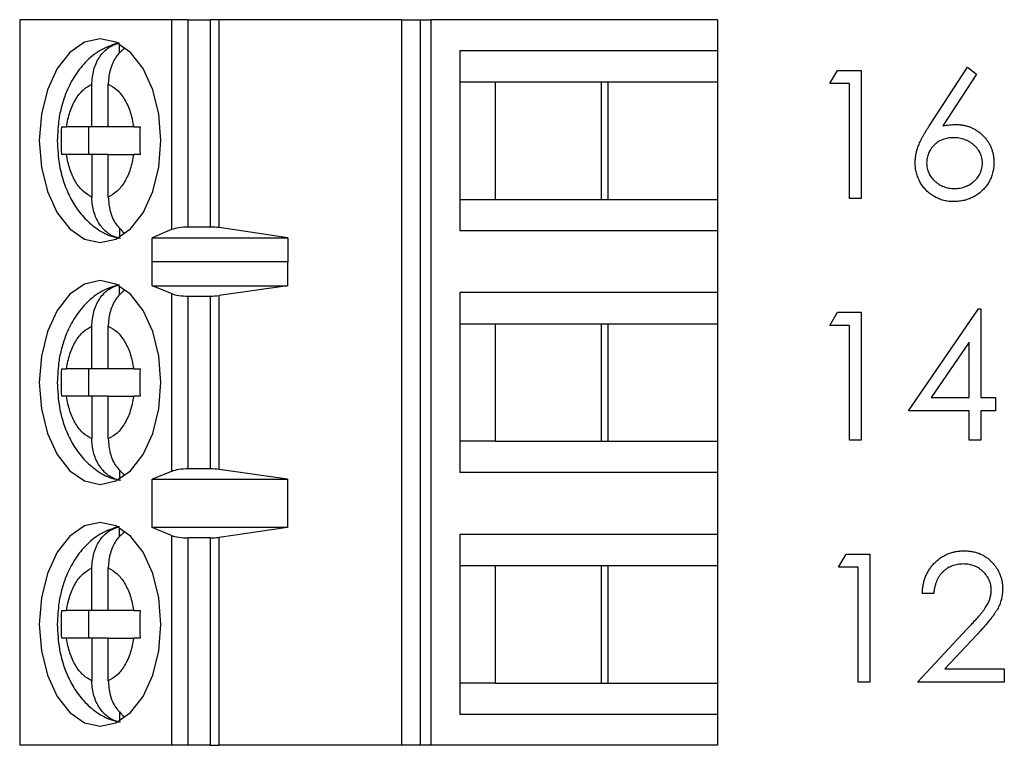
# Model space of a CAD drawing. Units: inches. Extents: x 0.1 to 14.1, y 0.1 to 9.1.
# Drawn here: x 8.7 to 9.3, y 4.9 to 5.3 of the extents above; entities that cross this region are included whole.
import ezdxf

# ---------------------------------------------------------------- set-up
doc = ezdxf.new("R2010")
doc.units = ezdxf.units.IN
doc.header["$LTSCALE"] = 0.833333
doc.header["$MEASUREMENT"] = 0

msp = doc.modelspace()

# ---------------------------------------------------------------- linework, layer by layer
at = {"color": 7, "linetype": 'Continuous', "lineweight": 25}
for p, q in [((8.73775, 5.31239), (8.73775, 4.89901)), ((8.82436, 5.31239), (8.73775, 5.31239)), ((8.82436, 5.31239), (8.82436, 5.19279)), ((8.83384, 5.31239), (8.82436, 5.31239)), ((8.83384, 5.19428), (8.83384, 5.31239)), ((8.83384, 5.31239), (8.8463, 5.31239)), ((8.8463, 5.31239), (8.8463, 5.19428)), ((8.85138, 5.31239), (8.8463, 5.31239)), ((8.85138, 5.19392), (8.85138, 5.31239)), ((8.95532, 5.31239), (8.85138, 5.31239)), ((8.95532, 5.31239), (8.95532, 4.89901)), ((8.95532, 5.31239), (8.96599, 5.31239)), ((8.96599, 5.31239), (8.96599, 4.89901)), ((8.96599, 5.31239), (8.97233, 5.31239)), ((8.97233, 4.89901), (8.97233, 5.31239)), ((9.13539, 5.31239), (8.97233, 5.31239)), ((9.13539, 5.31239), (9.13539, 5.29468)), ((8.79465, 5.29327), (8.79465, 5.29851)), ((8.98865, 5.29468), (8.98865, 5.19231)), ((9.13539, 5.29468), (8.98865, 5.29468)), ((9.13539, 5.29468), (9.13539, 5.27696)), ((9.19949, 5.27603), (9.20377, 5.28351)), ((9.20377, 5.28351), (9.21725, 5.28351)), ((9.21725, 5.28351), (9.21725, 5.2106)), ((9.25625, 5.25211), (9.27801, 5.28538)), ((9.28305, 5.28142), (9.26379, 5.25196)), ((9.27801, 5.28538), (9.28305, 5.28142)), ((8.77886, 5.25137), (8.77886, 5.27561)), ((8.78825, 5.25137), (8.78825, 5.27561)), ((8.98865, 5.27696), (9.00864, 5.27696)), ((9.00864, 5.27696), (9.07314, 5.27696)), ((9.00864, 5.27696), (9.00864, 5.21003)), ((9.06941, 5.21003), (9.06941, 5.27696)), ((9.07314, 5.27696), (9.13539, 5.27696)), ((9.07314, 5.21003), (9.07314, 5.27696)), ((9.13539, 5.27696), (9.13539, 5.21003)), ((9.2107, 5.27603), (9.19949, 5.27603)), ((9.2107, 5.2106), (9.2107, 5.27603)), ((8.76169, 5.25137), (8.76439, 5.25137)), ((8.77886, 5.25137), (8.76439, 5.25137)), ((8.77704, 5.25137), (8.77704, 5.23562)), ((8.78825, 5.25137), (8.77886, 5.25137)), ((8.80272, 5.25137), (8.78825, 5.25137)), ((8.80272, 5.25137), (8.80633, 5.25137)), ((8.76439, 5.23562), (8.76169, 5.23562)), ((8.77886, 5.23562), (8.76439, 5.23562)), ((8.77886, 5.23562), (8.77886, 5.21137)), ((8.78825, 5.23562), (8.77886, 5.23562)), ((8.78825, 5.21137), (8.78825, 5.23562)), ((8.78825, 5.23562), (8.80272, 5.23562)), ((8.80633, 5.23562), (8.80272, 5.23562)), ((8.98865, 5.21003), (9.00864, 5.21003)), ((9.00864, 5.21003), (9.07314, 5.21003)), ((9.07314, 5.21003), (9.13539, 5.21003)), ((9.13539, 5.21003), (9.13539, 5.19231)), ((9.21725, 5.2106), (9.2107, 5.2106)), ((8.79465, 5.1938), (8.79465, 5.18848)), ((8.82436, 5.19279), (8.81319, 5.18809)), ((8.8463, 5.19428), (8.83384, 5.19428)), ((8.89052, 5.18809), (8.85138, 5.19392)), ((8.98865, 5.19231), (9.13539, 5.19231)), ((9.13539, 5.19231), (9.13539, 5.15688)), ((8.81319, 5.18809), (8.89052, 5.18809)), ((8.81319, 5.17431), (8.81319, 5.18809)), ((8.89052, 5.18809), (8.89052, 5.17431)), ((8.81319, 5.17431), (8.81327, 5.1746)), ((8.81327, 5.16082), (8.81327, 5.1746)), ((8.81327, 5.1746), (8.89029, 5.1746)), ((8.89029, 5.1746), (8.89029, 5.16082)), ((8.89029, 5.1746), (8.89052, 5.17431)), ((8.79465, 5.15547), (8.79465, 5.16071)), ((8.82436, 5.15634), (8.81327, 5.16082)), ((8.81327, 5.16082), (8.89029, 5.16082)), ((8.89029, 5.16082), (8.85138, 5.15526)), ((8.82436, 5.15634), (8.82436, 5.05506)), ((8.83384, 5.15491), (8.8463, 5.15491)), ((8.83384, 5.05649), (8.83384, 5.15491)), ((8.8463, 5.15491), (8.8463, 5.05649)), ((8.85138, 5.05614), (8.85138, 5.15526)), ((9.13539, 5.15688), (8.98865, 5.15688)), ((8.98865, 5.15688), (8.98865, 5.05452)), ((9.13539, 5.15688), (9.13539, 5.13916)), ((9.24436, 5.08963), (9.28416, 5.14759)), ((9.28416, 5.14759), (9.28549, 5.14759)), ((9.28549, 5.14759), (9.28549, 5.09711)), ((9.19949, 5.13824), (9.20377, 5.14572)), ((9.20377, 5.14572), (9.21725, 5.14572)), ((9.21725, 5.14572), (9.21725, 5.0728)), ((8.77886, 5.11357), (8.77886, 5.13782)), ((8.78825, 5.11357), (8.78825, 5.13782)), ((8.98865, 5.13916), (9.00864, 5.13916)), ((9.00864, 5.13916), (9.07314, 5.13916)), ((9.00864, 5.13916), (9.00864, 5.07223)), ((9.06941, 5.07223), (9.06941, 5.13916)), ((9.07314, 5.13916), (9.13539, 5.13916)), ((9.07314, 5.07223), (9.07314, 5.13916)), ((9.13539, 5.13916), (9.13539, 5.07223)), ((9.2107, 5.13824), (9.19949, 5.13824)), ((9.2107, 5.0728), (9.2107, 5.13824)), ((9.27895, 5.12877), (9.25721, 5.09711)), ((9.27895, 5.09711), (9.27895, 5.12877)), ((8.76169, 5.11357), (8.76439, 5.11357)), ((8.77886, 5.11357), (8.76439, 5.11357)), ((8.77704, 5.11357), (8.77704, 5.09783)), ((8.78825, 5.11357), (8.77886, 5.11357)), ((8.80272, 5.11357), (8.78825, 5.11357)), ((8.80272, 5.11357), (8.80633, 5.11357)), ((8.76439, 5.09783), (8.76169, 5.09783)), ((8.77886, 5.09783), (8.76439, 5.09783)), ((8.77886, 5.09783), (8.77886, 5.07358)), ((8.78825, 5.09783), (8.77886, 5.09783)), ((8.78825, 5.07358), (8.78825, 5.09783)), ((8.78825, 5.09783), (8.80272, 5.09783)), ((8.80633, 5.09783), (8.80272, 5.09783)), ((9.25721, 5.09711), (9.27895, 5.09711)), ((9.28549, 5.09711), (9.2939, 5.09711)), ((9.2939, 5.09711), (9.2939, 5.08963)), ((9.27895, 5.08963), (9.24436, 5.08963)), ((9.27895, 5.0728), (9.27895, 5.08963)), ((9.28549, 5.08963), (9.28549, 5.0728)), ((9.2939, 5.08963), (9.28549, 5.08963)), ((9.00864, 5.07223), (8.98865, 5.07223)), ((9.00864, 5.07223), (9.07314, 5.07223)), ((9.07314, 5.07223), (9.13539, 5.07223)), ((9.13539, 5.07223), (9.13539, 5.05452)), ((9.21725, 5.0728), (9.2107, 5.0728)), ((9.28549, 5.0728), (9.27895, 5.0728)), ((8.8463, 5.05649), (8.83384, 5.05649)), ((8.89029, 5.05058), (8.85138, 5.05614)), ((8.79465, 5.056), (8.79465, 5.05069)), ((8.82436, 5.05506), (8.81327, 5.05058)), ((8.81327, 5.05058), (8.89029, 5.05058)), ((8.81327, 5.02302), (8.81327, 5.05058)), ((8.89029, 5.05058), (8.89029, 5.02302)), ((8.98865, 5.05452), (9.13539, 5.05452)), ((9.13539, 5.05452), (9.13539, 5.01909)), ((8.79465, 5.01768), (8.79465, 5.02291)), ((8.82436, 5.01855), (8.81327, 5.02302)), ((8.89029, 5.02302), (8.81327, 5.02302)), ((8.89029, 5.02302), (8.85138, 5.01746)), ((8.82436, 5.01855), (8.82436, 4.89901)), ((8.8463, 5.01712), (8.83384, 5.01712)), ((8.83384, 4.89901), (8.83384, 5.01712)), ((8.8463, 5.01712), (8.8463, 4.89901)), ((8.85138, 4.89901), (8.85138, 5.01746)), ((9.13539, 5.01909), (8.98865, 5.01909)), ((8.98865, 5.01909), (8.98865, 4.91672)), ((9.13539, 5.01909), (9.13539, 5.00137)), ((9.20449, 5.00044), (9.20877, 5.00792)), ((9.20877, 5.00792), (9.22225, 5.00792)), ((9.22225, 5.00792), (9.22225, 4.935)), ((8.77886, 4.97578), (8.77886, 5.00002)), ((8.78825, 4.97578), (8.78825, 5.00002)), ((8.98865, 5.00137), (9.00864, 5.00137)), ((9.00864, 5.00137), (9.07314, 5.00137)), ((9.00864, 5.00137), (9.00864, 4.93444)), ((9.06941, 4.93444), (9.06941, 5.00137)), ((9.07314, 5.00137), (9.13539, 5.00137)), ((9.07314, 4.93444), (9.07314, 5.00137)), ((9.13539, 5.00137), (9.13539, 4.93444)), ((9.2157, 5.00044), (9.20449, 5.00044)), ((9.2157, 4.935), (9.2157, 5.00044)), ((9.25871, 4.98548), (9.25216, 4.98548)), ((8.76169, 4.97578), (8.76439, 4.97578)), ((8.77886, 4.97578), (8.76439, 4.97578)), ((8.77704, 4.97578), (8.77704, 4.96003)), ((8.78825, 4.97578), (8.77886, 4.97578)), ((8.80272, 4.97578), (8.78825, 4.97578)), ((8.80272, 4.97578), (8.80633, 4.97578)), ((9.24936, 4.935), (9.27764, 4.96518)), ((9.28322, 4.96195), (9.26497, 4.94248)), ((8.76439, 4.96003), (8.76169, 4.96003)), ((8.77886, 4.96003), (8.76439, 4.96003)), ((8.77886, 4.96003), (8.77886, 4.93578)), ((8.78825, 4.96003), (8.77886, 4.96003)), ((8.78825, 4.93578), (8.78825, 4.96003)), ((8.78825, 4.96003), (8.80272, 4.96003)), ((8.80633, 4.96003), (8.80272, 4.96003)), ((9.26497, 4.94248), (9.2989, 4.94248)), ((9.2989, 4.94248), (9.2989, 4.935)), ((9.00864, 4.93444), (8.98865, 4.93444)), ((9.00864, 4.93444), (9.07314, 4.93444)), ((9.07314, 4.93444), (9.13539, 4.93444)), ((9.13539, 4.93444), (9.13539, 4.91672)), ((9.22225, 4.935), (9.2157, 4.935)), ((9.2989, 4.935), (9.24936, 4.935)), ((8.79465, 4.91821), (8.79465, 4.91289)), ((8.98865, 4.91672), (9.13539, 4.91672)), ((9.13539, 4.91672), (9.13539, 4.89901)), ((8.82436, 4.89901), (8.73775, 4.89901)), ((8.83384, 4.89901), (8.82436, 4.89901)), ((8.8463, 4.89901), (8.83384, 4.89901)), ((8.8463, 4.89901), (8.85138, 4.89901)), ((8.95532, 4.89901), (8.85138, 4.89901)), ((8.96599, 4.89901), (8.95532, 4.89901)), ((8.97233, 4.89901), (8.96599, 4.89901)), ((9.13539, 4.89901), (8.97233, 4.89901))]:
    msp.add_line(p, q, dxfattribs=at)
at = {"color": 7, "linetype": 'Continuous', "lineweight": 25, "flags": 128}
for points in [[(8.8182, 5.24349), (8.81702, 5.25852), (8.81356, 5.27253), (8.80805, 5.28456), (8.80088, 5.29379), (8.79252, 5.29959), (8.78355, 5.30157), (8.77459, 5.29959), (8.76623, 5.29379), (8.75905, 5.28456), (8.75355, 5.27253), (8.75009, 5.25852), (8.74891, 5.24349), (8.75009, 5.22846), (8.75355, 5.21446), (8.75905, 5.20243), (8.76623, 5.1932), (8.77459, 5.1874), (8.78355, 5.18542), (8.79252, 5.1874), (8.80088, 5.1932), (8.80805, 5.20243), (8.81356, 5.21446), (8.81702, 5.22846), (8.8182, 5.24349)], [(8.8182, 5.1057), (8.81702, 5.12073), (8.81356, 5.13473), (8.80805, 5.14676), (8.80088, 5.15599), (8.79252, 5.16179), (8.78355, 5.16377), (8.77459, 5.16179), (8.76623, 5.15599), (8.75905, 5.14676), (8.75355, 5.13473), (8.75009, 5.12073), (8.74891, 5.1057), (8.75009, 5.09067), (8.75355, 5.07666), (8.75905, 5.06464), (8.76623, 5.05541), (8.77459, 5.04961), (8.78355, 5.04763), (8.79252, 5.04961), (8.80088, 5.05541), (8.80805, 5.06464), (8.81356, 5.07666), (8.81702, 5.09067), (8.8182, 5.1057)], [(8.8182, 4.9679), (8.81702, 4.98293), (8.81356, 4.99694), (8.80805, 5.00897), (8.80088, 5.01819), (8.79252, 5.024), (8.78355, 5.02597), (8.77459, 5.024), (8.76623, 5.01819), (8.75905, 5.00897), (8.75355, 4.99694), (8.75009, 4.98293), (8.74891, 4.9679), (8.75009, 4.95287), (8.75355, 4.93887), (8.75905, 4.92684), (8.76623, 4.91761), (8.77459, 4.91181), (8.78355, 4.90983), (8.79252, 4.91181), (8.80088, 4.91761), (8.80805, 4.92684), (8.81356, 4.93887), (8.81702, 4.95287), (8.8182, 4.9679)]]:
    msp.add_lwpolyline(points, dxfattribs=at)
at = {"color": 7, "linetype": 'Continuous', "lineweight": 25}
for centre, ratio, start_param, end_param in [((8.83384, 5.19059), 0.312591, 1.570796, 2.50226), ((8.8463, 5.19059), 0.312591, 1.126178, 1.570796), ((8.83384, 5.15845), 0.3, 3.780925, 4.712389), ((8.8463, 5.15845), 0.3, 4.712389, 5.157007), ((8.83384, 5.05294), 0.3, 1.570796, 2.50226), ((8.8463, 5.05294), 0.3, 1.126178, 1.570796), ((8.83384, 5.02066), 0.3, 3.780925, 4.712389), ((8.8463, 5.02066), 0.3, 4.712389, 5.157007)]:
    msp.add_ellipse(centre, major_axis=(0.01181, 0), ratio=ratio, start_param=start_param, end_param=end_param, dxfattribs=at)
for points, knots in [([(8.7943, 5.29921), (8.79102, 5.29814), (8.78434, 5.29597), (8.77587, 5.28934), (8.76914, 5.28106), (8.76462, 5.27233), (8.76177, 5.26398), (8.75966, 5.25468), (8.75935, 5.24773), (8.75916, 5.24349)], [0, 0, 0, 0, 0.150199, 0.306912, 0.464942, 0.613267, 0.723, 0.830916, 1, 1, 1, 1]), ([(8.77886, 5.27561), (8.77907, 5.27837), (8.77949, 5.28389), (8.78288, 5.29114), (8.78797, 5.29692), (8.79236, 5.29849), (8.79465, 5.2993)], [0, 0, 0, 0, 0.246958, 0.494126, 0.735742, 1, 1, 1, 1]), ([(8.7975, 5.29611), (8.79596, 5.29477), (8.79266, 5.29191), (8.78945, 5.28516), (8.78831, 5.27938), (8.78826, 5.27616), (8.78825, 5.27561)], [0, 0, 0, 0, 0.283342, 0.606306, 0.933294, 1, 1, 1, 1]), ([(8.76439, 5.25137), (8.76495, 5.25424), (8.76606, 5.25998), (8.76946, 5.26712), (8.77372, 5.27281), (8.77714, 5.27468), (8.77886, 5.27561)], [0, 0, 0, 0, 0.2498515, 0.4999889, 0.7498518, 1, 1, 1, 1]), ([(8.78825, 5.27561), (8.78996, 5.27468), (8.79339, 5.27281), (8.79765, 5.26712), (8.80105, 5.25998), (8.80216, 5.25424), (8.80272, 5.25137)], [0, 0, 0, 0, 0.249852, 0.499989, 0.749852, 1, 1, 1, 1]), ([(9.26379, 5.25196), (9.26507, 5.25217), (9.26757, 5.25257), (9.2701, 5.25263), (9.27134, 5.25266)], [0, 0, 0, 0, 0.512659, 1, 1, 1, 1]), ([(9.27134, 5.25266), (9.27208, 5.25264), (9.27354, 5.2526), (9.27568, 5.2523), (9.27774, 5.25183), (9.2797, 5.25113), (9.28158, 5.25025), (9.28339, 5.24919), (9.28509, 5.2479), (9.2867, 5.24645), (9.28816, 5.24485), (9.28946, 5.24316), (9.29055, 5.24137), (9.29143, 5.23948), (9.29211, 5.2375), (9.29261, 5.23543), (9.29291, 5.23327), (9.29295, 5.23181), (9.29297, 5.23106)], [0, 0, 0, 0, 0.065231, 0.128405, 0.190067, 0.250943, 0.311546, 0.372863, 0.435024, 0.499072, 0.563091, 0.62551, 0.68668, 0.747283, 0.808563, 0.870742, 0.934341, 1, 1, 1, 1]), ([(9.2481, 5.23093), (9.24812, 5.23168), (9.24817, 5.23321), (9.24852, 5.23553), (9.24909, 5.23791), (9.24972, 5.23993), (9.25039, 5.24158), (9.25094, 5.24291), (9.25163, 5.24428), (9.25237, 5.24573), (9.25322, 5.24724), (9.25414, 5.24882), (9.25516, 5.25044), (9.25588, 5.25154), (9.25625, 5.25211)], [0, 0, 0, 0, 0.097818, 0.199726, 0.305276, 0.415811, 0.474472, 0.537274, 0.603657, 0.674299, 0.749834, 0.828598, 0.912378, 1, 1, 1, 1]), ([(8.75916, 5.24349), (8.75939, 5.23874), (8.75972, 5.2321), (8.76186, 5.22278), (8.76437, 5.21529), (8.76851, 5.20712), (8.77407, 5.19959), (8.7813, 5.19329), (8.78855, 5.18908), (8.79352, 5.18822), (8.79526, 5.18791)], [0, 0, 0, 0, 0.187029, 0.26114, 0.383657, 0.509462, 0.643968, 0.782644, 0.924115, 1, 1, 1, 1]), ([(9.26996, 5.24518), (9.26941, 5.24517), (9.26832, 5.24514), (9.26673, 5.24495), (9.26523, 5.24461), (9.26378, 5.24417), (9.26244, 5.24356), (9.26117, 5.24282), (9.25998, 5.24196), (9.25888, 5.24097), (9.25789, 5.23989), (9.25703, 5.23874), (9.25629, 5.23753), (9.25569, 5.23627), (9.25522, 5.23495), (9.25488, 5.23357), (9.25469, 5.23214), (9.25466, 5.23116), (9.25464, 5.23067)], [0, 0, 0, 0, 0.070599, 0.137901, 0.203196, 0.26679, 0.329106, 0.390654, 0.452653, 0.515748, 0.577926, 0.63893, 0.698351, 0.757296, 0.816394, 0.876267, 0.936817, 1, 1, 1, 1]), ([(9.28643, 5.23067), (9.28641, 5.23116), (9.28639, 5.23214), (9.28614, 5.23357), (9.28578, 5.23495), (9.28525, 5.23628), (9.28456, 5.23754), (9.28372, 5.23874), (9.28274, 5.2399), (9.28161, 5.24097), (9.28039, 5.24195), (9.27908, 5.24282), (9.27772, 5.24355), (9.27629, 5.24416), (9.27479, 5.2446), (9.27324, 5.24495), (9.27162, 5.24514), (9.27052, 5.24517), (9.26996, 5.24518)], [0, 0, 0, 0, 0.061138, 0.119994, 0.178225, 0.236256, 0.294929, 0.354716, 0.41673, 0.480664, 0.545832, 0.609758, 0.672971, 0.736017, 0.799839, 0.864775, 0.931088, 1, 1, 1, 1]), ([(8.77886, 5.21137), (8.77714, 5.21231), (8.77372, 5.21418), (8.76946, 5.21987), (8.76606, 5.22701), (8.76495, 5.23275), (8.76439, 5.23562)], [0, 0, 0, 0, 0.249852, 0.499989, 0.749852, 1, 1, 1, 1]), ([(8.80272, 5.23562), (8.80216, 5.23275), (8.80105, 5.22701), (8.79765, 5.21987), (8.79339, 5.21418), (8.78997, 5.21231), (8.78825, 5.21137)], [0, 0, 0, 0, 0.249852, 0.499989, 0.749852, 1, 1, 1, 1]), ([(9.27018, 5.20873), (9.2692, 5.20876), (9.26726, 5.20882), (9.2644, 5.20938), (9.26165, 5.21029), (9.25904, 5.21155), (9.25661, 5.21313), (9.25445, 5.21504), (9.25254, 5.21723), (9.25096, 5.2197), (9.24971, 5.22236), (9.24876, 5.22513), (9.24821, 5.228), (9.24814, 5.22995), (9.2481, 5.23093)], [0, 0, 0, 0, 0.084335, 0.167052, 0.249566, 0.33274, 0.415915, 0.497828, 0.580373, 0.6646, 0.749467, 0.83251, 0.915639, 1, 1, 1, 1]), ([(9.25464, 5.23067), (9.25465, 5.23017), (9.25468, 5.22921), (9.25491, 5.22778), (9.25527, 5.22641), (9.2558, 5.2251), (9.25643, 5.22383), (9.25726, 5.22265), (9.25818, 5.22149), (9.25928, 5.22042), (9.26046, 5.21943), (9.26172, 5.21857), (9.26304, 5.21783), (9.26443, 5.21725), (9.26586, 5.21678), (9.26737, 5.21644), (9.26893, 5.21625), (9.26999, 5.21622), (9.27053, 5.2162)], [0, 0, 0, 0, 0.0618417, 0.1212624, 0.1807459, 0.2392309, 0.2983076, 0.3581828, 0.4203592, 0.4847924, 0.5499385, 0.6137183, 0.6766807, 0.7391542, 0.8021997, 0.8667402, 0.9320497, 1, 1, 1, 1]), ([(9.29297, 5.23106), (9.29294, 5.23004), (9.29288, 5.22803), (9.2923, 5.22511), (9.2914, 5.22232), (9.29011, 5.21972), (9.2885, 5.2173), (9.28655, 5.21516), (9.28431, 5.21325), (9.28178, 5.21165), (9.27905, 5.21035), (9.27619, 5.20941), (9.27322, 5.20884), (9.2712, 5.20876), (9.27018, 5.20873)], [0, 0, 0, 0, 0.085948, 0.169125, 0.250399, 0.33229, 0.413364, 0.494172, 0.576022, 0.660757, 0.745783, 0.830044, 0.914028, 1, 1, 1, 1]), ([(9.27053, 5.2162), (9.27107, 5.21622), (9.27214, 5.21625), (9.2737, 5.21644), (9.2752, 5.21678), (9.27664, 5.21725), (9.27803, 5.21783), (9.27934, 5.21857), (9.28059, 5.21944), (9.28178, 5.22042), (9.28287, 5.22149), (9.28382, 5.22264), (9.28462, 5.22384), (9.28528, 5.2251), (9.2858, 5.22641), (9.28616, 5.22778), (9.28639, 5.22921), (9.28641, 5.23017), (9.28643, 5.23067)], [0, 0, 0, 0, 0.067962, 0.133283, 0.197835, 0.260892, 0.323377, 0.38635, 0.449638, 0.514795, 0.57924, 0.641814, 0.701359, 0.760727, 0.819222, 0.878716, 0.938147, 1, 1, 1, 1]), ([(8.79465, 5.18768), (8.7926, 5.18839), (8.78849, 5.18979), (8.78347, 5.19497), (8.78003, 5.20178), (8.77892, 5.20761), (8.77886, 5.21083), (8.77886, 5.21137)], [0, 0, 0, 0, 0.236463, 0.472886, 0.710431, 0.950937, 1, 1, 1, 1]), ([(8.78825, 5.21137), (8.78847, 5.20863), (8.78891, 5.20313), (8.79216, 5.1958), (8.79558, 5.19256), (8.79723, 5.19099)], [0, 0, 0, 0, 0.340256, 0.680801, 1, 1, 1, 1]), ([(8.7943, 5.16141), (8.79102, 5.16035), (8.78434, 5.15817), (8.77587, 5.15154), (8.76914, 5.14327), (8.76462, 5.13454), (8.76177, 5.12618), (8.75966, 5.11688), (8.75935, 5.10994), (8.75916, 5.1057)], [0, 0, 0, 0, 0.150199, 0.306912, 0.464942, 0.613267, 0.723, 0.830916, 1, 1, 1, 1]), ([(8.77886, 5.13782), (8.77907, 5.14058), (8.77949, 5.1461), (8.78288, 5.15334), (8.78797, 5.15913), (8.79236, 5.16069), (8.79465, 5.16151)], [0, 0, 0, 0, 0.246958, 0.494126, 0.735742, 1, 1, 1, 1]), ([(8.7975, 5.15831), (8.79596, 5.15697), (8.79266, 5.15411), (8.78945, 5.14737), (8.78831, 5.14158), (8.78826, 5.13836), (8.78825, 5.13782)], [0, 0, 0, 0, 0.283342, 0.606306, 0.933294, 1, 1, 1, 1]), ([(8.76439, 5.11357), (8.76495, 5.11644), (8.76606, 5.12218), (8.76946, 5.12932), (8.77372, 5.13502), (8.77714, 5.13688), (8.77886, 5.13782)], [0, 0, 0, 0, 0.249852, 0.499989, 0.749852, 1, 1, 1, 1]), ([(8.78825, 5.13782), (8.78996, 5.13688), (8.79339, 5.13502), (8.79765, 5.12933), (8.80105, 5.12219), (8.80216, 5.11645), (8.80272, 5.11357)], [0, 0, 0, 0, 0.249852, 0.499989, 0.749852, 1, 1, 1, 1]), ([(8.75916, 5.1057), (8.75939, 5.10094), (8.75972, 5.0943), (8.76186, 5.08499), (8.76437, 5.07749), (8.76851, 5.06933), (8.77407, 5.06179), (8.7813, 5.05549), (8.78855, 5.05128), (8.79352, 5.05042), (8.79526, 5.05012)], [0, 0, 0, 0, 0.187029, 0.26114, 0.383657, 0.509462, 0.643968, 0.782644, 0.924115, 1, 1, 1, 1]), ([(8.77886, 5.07358), (8.77714, 5.07451), (8.77372, 5.07638), (8.76946, 5.08207), (8.76606, 5.08921), (8.76495, 5.09495), (8.76439, 5.09783)], [0, 0, 0, 0, 0.249852, 0.499989, 0.749852, 1, 1, 1, 1]), ([(8.80272, 5.09783), (8.80216, 5.09496), (8.80105, 5.08922), (8.79765, 5.08208), (8.79339, 5.07638), (8.78997, 5.07451), (8.78825, 5.07358)], [0, 0, 0, 0, 0.249852, 0.499989, 0.749852, 1, 1, 1, 1]), ([(8.79465, 5.04989), (8.7926, 5.05059), (8.78849, 5.05199), (8.78347, 5.05718), (8.78003, 5.06398), (8.77892, 5.06982), (8.77886, 5.07303), (8.77886, 5.07358)], [0, 0, 0, 0, 0.236463, 0.472886, 0.710431, 0.950937, 1, 1, 1, 1]), ([(8.78825, 5.07358), (8.78847, 5.07083), (8.78891, 5.06534), (8.79216, 5.058), (8.79558, 5.05476), (8.79723, 5.05319)], [0, 0, 0, 0, 0.340256, 0.680801, 1, 1, 1, 1]), ([(8.7943, 5.02362), (8.79102, 5.02255), (8.78434, 5.02038), (8.77587, 5.01375), (8.76914, 5.00547), (8.76462, 4.99674), (8.76177, 4.98839), (8.75966, 4.97909), (8.75935, 4.97214), (8.75916, 4.9679)], [0, 0, 0, 0, 0.150199, 0.306912, 0.464942, 0.613267, 0.723, 0.830916, 1, 1, 1, 1]), ([(8.77886, 5.00002), (8.77907, 5.00278), (8.77949, 5.0083), (8.78288, 5.01555), (8.78797, 5.02133), (8.79236, 5.0229), (8.79465, 5.02371)], [0, 0, 0, 0, 0.246958, 0.494126, 0.735742, 1, 1, 1, 1]), ([(8.7975, 5.02051), (8.79596, 5.01918), (8.79266, 5.01632), (8.78945, 5.00957), (8.78831, 5.00379), (8.78826, 5.00057), (8.78825, 5.00002)], [0, 0, 0, 0, 0.283342, 0.606306, 0.933294, 1, 1, 1, 1]), ([(9.25216, 4.98548), (9.25221, 4.98635), (9.25229, 4.98806), (9.25268, 4.99054), (9.25324, 4.99292), (9.25404, 4.99517), (9.25502, 4.99731), (9.2562, 4.99933), (9.2576, 5.00122), (9.25919, 5.00297), (9.26092, 5.00458), (9.26278, 5.00597), (9.26473, 5.00714), (9.26678, 5.00813), (9.26893, 5.00886), (9.27118, 5.00941), (9.27353, 5.00974), (9.27513, 5.00977), (9.27594, 5.00979)], [0, 0, 0, 0, 0.068791, 0.135103, 0.198979, 0.261904, 0.323495, 0.385195, 0.446969, 0.509765, 0.572251, 0.633405, 0.693251, 0.752583, 0.812579, 0.873275, 0.93555, 1, 1, 1, 1]), ([(9.27594, 5.00979), (9.27674, 5.00977), (9.27831, 5.00973), (9.28061, 5.00942), (9.28279, 5.00892), (9.28486, 5.00823), (9.2868, 5.0073), (9.28862, 5.00618), (9.29034, 5.00488), (9.2919, 5.00335), (9.29333, 5.00172), (9.29456, 4.99999), (9.29561, 4.99819), (9.29649, 4.99632), (9.29714, 4.99437), (9.29763, 4.99235), (9.29791, 4.99025), (9.29795, 4.98884), (9.29797, 4.98811)], [0, 0, 0, 0, 0.0694755, 0.1365168, 0.2007888, 0.2638297, 0.325735, 0.3872907, 0.4495092, 0.5129678, 0.5762752, 0.6375801, 0.6979026, 0.7571721, 0.8165985, 0.8766532, 0.9372896, 1, 1, 1, 1]), ([(8.76439, 4.97578), (8.76495, 4.97865), (8.76606, 4.98439), (8.76946, 4.99153), (8.77372, 4.99722), (8.77714, 4.99909), (8.77886, 5.00002)], [0, 0, 0, 0, 0.249852, 0.499989, 0.749852, 1, 1, 1, 1]), ([(8.78825, 5.00002), (8.78996, 4.99909), (8.79339, 4.99722), (8.79765, 4.99153), (8.80105, 4.98439), (8.80216, 4.97865), (8.80272, 4.97578)], [0, 0, 0, 0, 0.2498515, 0.4999889, 0.7498518, 1, 1, 1, 1]), ([(9.27561, 5.00231), (9.27504, 5.0023), (9.27392, 5.00227), (9.27227, 5.00206), (9.2707, 5.00171), (9.26921, 5.00123), (9.26778, 5.00061), (9.26643, 4.99985), (9.26516, 4.99894), (9.26396, 4.9979), (9.26286, 4.99675), (9.26189, 4.99547), (9.26105, 4.99408), (9.26031, 4.99258), (9.25971, 4.99096), (9.25925, 4.98923), (9.25889, 4.9874), (9.25877, 4.98613), (9.25871, 4.98548)], [0, 0, 0, 0, 0.0644387, 0.1265469, 0.1868872, 0.2458775, 0.3040409, 0.3621912, 0.4209759, 0.4806603, 0.5406003, 0.6006891, 0.6619358, 0.7244425, 0.7890384, 0.8563138, 0.926352, 1, 1, 1, 1]), ([(9.29143, 4.98753), (9.29141, 4.98803), (9.29139, 4.98901), (9.29116, 4.99045), (9.29081, 4.99183), (9.29031, 4.99317), (9.28965, 4.99445), (9.28885, 4.99567), (9.28792, 4.99686), (9.28685, 4.99796), (9.28568, 4.99898), (9.28444, 4.99988), (9.28312, 5.00063), (9.28174, 5.00124), (9.2803, 5.00172), (9.27879, 5.00206), (9.27722, 5.00227), (9.27615, 5.0023), (9.27561, 5.00231)], [0, 0, 0, 0, 0.061965, 0.122122, 0.180988, 0.239933, 0.299906, 0.359989, 0.421776, 0.486576, 0.551535, 0.615018, 0.677259, 0.73973, 0.80305, 0.866495, 0.931973, 1, 1, 1, 1]), ([(9.27764, 4.96518), (9.27833, 4.9659), (9.27965, 4.96728), (9.28152, 4.9693), (9.2832, 4.97117), (9.2847, 4.97289), (9.28599, 4.97448), (9.28713, 4.9759), (9.28805, 4.97721), (9.28904, 4.97873), (9.29, 4.98058), (9.29083, 4.98284), (9.29134, 4.98517), (9.2914, 4.98674), (9.29143, 4.98753)], [0, 0, 0, 0, 0.110803, 0.212829, 0.306101, 0.390647, 0.466924, 0.534481, 0.593587, 0.644557, 0.7362, 0.825024, 0.911986, 1, 1, 1, 1]), ([(9.29797, 4.98811), (9.29793, 4.9871), (9.29786, 4.98509), (9.29727, 4.98213), (9.29633, 4.97926), (9.29521, 4.97695), (9.29407, 4.97509), (9.29305, 4.97356), (9.29185, 4.97192), (9.29046, 4.97016), (9.28891, 4.96827), (9.28718, 4.96626), (9.28526, 4.96415), (9.28392, 4.9627), (9.28322, 4.96195)], [0, 0, 0, 0, 0.0987022, 0.1956723, 0.2924224, 0.3913425, 0.4444624, 0.5042288, 0.5703523, 0.6425458, 0.7222875, 0.8079211, 0.9004695, 1, 1, 1, 1]), ([(8.75916, 4.9679), (8.75939, 4.96315), (8.75972, 4.95651), (8.76186, 4.94719), (8.76437, 4.9397), (8.76851, 4.93153), (8.77407, 4.924), (8.7813, 4.9177), (8.78855, 4.91349), (8.79352, 4.91263), (8.79526, 4.91232)], [0, 0, 0, 0, 0.187029, 0.26114, 0.383657, 0.509462, 0.643968, 0.782644, 0.924115, 1, 1, 1, 1]), ([(8.77886, 4.93578), (8.77714, 4.93672), (8.77372, 4.93859), (8.76946, 4.94427), (8.76606, 4.95142), (8.76495, 4.95716), (8.76439, 4.96003)], [0, 0, 0, 0, 0.2498515, 0.4999889, 0.7498518, 1, 1, 1, 1]), ([(8.80272, 4.96003), (8.80216, 4.95716), (8.80105, 4.95142), (8.79765, 4.94428), (8.79339, 4.93859), (8.78997, 4.93672), (8.78825, 4.93578)], [0, 0, 0, 0, 0.249852, 0.499989, 0.749852, 1, 1, 1, 1]), ([(8.79465, 4.91209), (8.7926, 4.9128), (8.78849, 4.9142), (8.78347, 4.91938), (8.78003, 4.92619), (8.77892, 4.93202), (8.77886, 4.93524), (8.77886, 4.93578)], [0, 0, 0, 0, 0.2364627, 0.4728857, 0.7104312, 0.9509368, 1, 1, 1, 1]), ([(8.78825, 4.93578), (8.78847, 4.93304), (8.78891, 4.92754), (8.79216, 4.92021), (8.79558, 4.91697), (8.79723, 4.9154)], [0, 0, 0, 0, 0.340256, 0.680801, 1, 1, 1, 1])]:
    msp.add_open_spline(points, degree=3, knots=knots, dxfattribs=at)
for points in [[(8.76169, 5.23562), (8.76163, 5.23825), (8.76149, 5.24349), (8.76163, 5.24874), (8.76169, 5.25137)], [(8.80633, 5.25137), (8.80626, 5.24874), (8.80612, 5.24349), (8.80626, 5.23825), (8.80633, 5.23562)], [(8.76169, 5.09783), (8.76163, 5.10045), (8.76149, 5.1057), (8.76163, 5.11095), (8.76169, 5.11357)], [(8.80633, 5.11357), (8.80626, 5.11095), (8.80612, 5.1057), (8.80626, 5.10045), (8.80633, 5.09783)], [(8.76169, 4.96003), (8.76163, 4.96265), (8.76149, 4.9679), (8.76163, 4.97315), (8.76169, 4.97578)], [(8.80633, 4.97578), (8.80626, 4.97315), (8.80612, 4.9679), (8.80626, 4.96265), (8.80633, 4.96003)]]:
    msp.add_open_spline(points, degree=3, dxfattribs=at)

doc.saveas('drawing.dxf')
